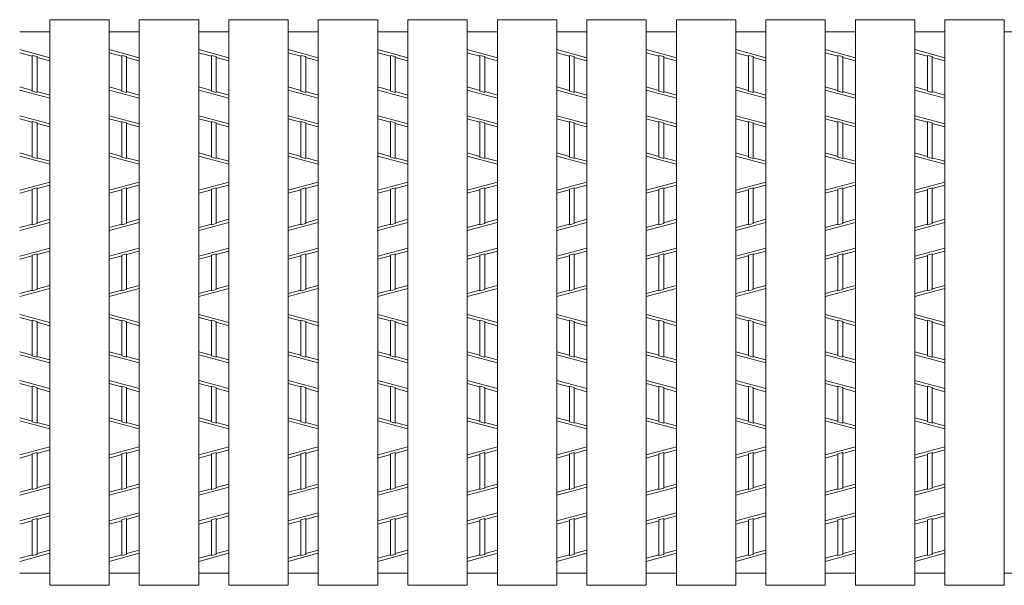
# Model space of a CAD drawing. Units: inches. Extents: x 386 to 2608, y -1204 to 398.
# Drawn here: x 899 to 1016, y 112 to 179 of the extents above; entities that cross this region are included whole.
import ezdxf

# ---------------------------------------------------------------- set-up
doc = ezdxf.new("R2010")
doc.units = ezdxf.units.IN
doc.header["$LTSCALE"] = 6
doc.header["$MEASUREMENT"] = 0
doc.layers.add('2', color=7, linetype='Continuous', lineweight=0)
doc.layers.add('3', color=7, linetype='Continuous', lineweight=0)

msp = doc.modelspace()

# ---------------------------------------------------------------- linework, layer by layer
at = {"layer": '2', "color": 4, "linetype": 'Continuous'}
for p, q in [((899.44767, 175.33912), (903.01767, 174.37522)), ((910.06485, 175.33912), (913.63485, 174.37522)), ((920.68203, 175.33912), (924.25203, 174.37522)), ((931.29921, 175.33912), (934.86921, 174.37522)), ((941.91639, 175.33912), (945.48639, 174.37522)), ((952.53357, 175.33912), (956.10357, 174.37522)), ((963.15075, 175.33912), (966.72075, 174.37522)), ((973.76793, 175.33912), (977.33793, 174.37522)), ((984.38511, 175.33912), (987.95511, 174.37522)), ((995.00229, 175.33912), (998.57229, 174.37522)), ((1005.61947, 175.33912), (1009.18947, 174.37522)), ((900.94707, 174.5645), (899.44767, 174.96934)), ((900.94707, 170.41419), (900.94707, 174.66286)), ((900.94707, 174.66286), (901.51827, 174.50864)), ((901.51827, 170.25996), (901.51827, 174.50864)), ((903.01767, 174.00544), (901.51827, 174.41028)), ((911.56425, 174.5645), (910.06485, 174.96934)), ((911.56425, 170.41419), (911.56425, 174.66286)), ((911.56425, 174.66286), (912.13545, 174.50864)), ((912.13545, 170.25996), (912.13545, 174.50864)), ((913.63485, 174.00544), (912.13545, 174.41028)), ((922.18143, 174.5645), (920.68203, 174.96934)), ((922.18143, 170.41419), (922.18143, 174.66286)), ((922.18143, 174.66286), (922.75263, 174.50864)), ((922.75263, 170.25996), (922.75263, 174.50864)), ((924.25203, 174.00544), (922.75263, 174.41028)), ((932.79861, 174.5645), (931.29921, 174.96934)), ((932.79861, 170.41419), (932.79861, 174.66286)), ((932.79861, 174.66286), (933.36981, 174.50864)), ((933.36981, 170.25996), (933.36981, 174.50864)), ((934.86921, 174.00544), (933.36981, 174.41028)), ((943.41579, 174.5645), (941.91639, 174.96934)), ((943.41579, 170.41419), (943.41579, 174.66286)), ((943.41579, 174.66286), (943.98699, 174.50864)), ((943.98699, 170.25996), (943.98699, 174.50864)), ((945.48639, 174.00544), (943.98699, 174.41028)), ((954.03297, 174.5645), (952.53357, 174.96934)), ((954.03297, 170.41419), (954.03297, 174.66286)), ((954.03297, 174.66286), (954.60417, 174.50864)), ((954.60417, 170.25996), (954.60417, 174.50864)), ((956.10357, 174.00544), (954.60417, 174.41028)), ((964.65015, 174.5645), (963.15075, 174.96934)), ((964.65015, 170.41419), (964.65015, 174.66286)), ((964.65015, 174.66286), (965.22135, 174.50864)), ((965.22135, 170.25996), (965.22135, 174.50864)), ((966.72075, 174.00544), (965.22135, 174.41028)), ((975.26733, 174.5645), (973.76793, 174.96934)), ((975.26733, 170.41419), (975.26733, 174.66286)), ((975.26733, 174.66286), (975.83853, 174.50864)), ((975.83853, 170.25996), (975.83853, 174.50864)), ((977.33793, 174.00544), (975.83853, 174.41028)), ((985.88451, 174.5645), (984.38511, 174.96934)), ((985.88451, 170.41419), (985.88451, 174.66286)), ((985.88451, 174.66286), (986.45571, 174.50864)), ((986.45571, 170.25996), (986.45571, 174.50864)), ((987.95511, 174.00544), (986.45571, 174.41028)), ((996.50169, 174.5645), (995.00229, 174.96934)), ((996.50169, 170.41419), (996.50169, 174.66286)), ((996.50169, 174.66286), (997.07289, 174.50864)), ((997.07289, 170.25996), (997.07289, 174.50864)), ((998.57229, 174.00544), (997.07289, 174.41028)), ((1007.11887, 174.5645), (1005.61947, 174.96934)), ((1007.11887, 170.41419), (1007.11887, 174.66286)), ((1007.11887, 174.66286), (1007.69007, 174.50864)), ((1007.69007, 170.25996), (1007.69007, 174.50864)), ((1009.18947, 174.00544), (1007.69007, 174.41028)), ((900.94707, 170.51255), (899.44767, 170.91739)), ((899.44767, 170.5476), (903.01767, 169.5837)), ((911.56425, 170.51255), (910.06485, 170.91739)), ((910.06485, 170.5476), (913.63485, 169.5837)), ((922.18143, 170.51255), (920.68203, 170.91739)), ((920.68203, 170.5476), (924.25203, 169.5837)), ((932.79861, 170.51255), (931.29921, 170.91739)), ((931.29921, 170.5476), (934.86921, 169.5837)), ((943.41579, 170.51255), (941.91639, 170.91739)), ((941.91639, 170.5476), (945.48639, 169.5837)), ((954.03297, 170.51255), (952.53357, 170.91739)), ((952.53357, 170.5476), (956.10357, 169.5837)), ((964.65015, 170.51255), (963.15075, 170.91739)), ((963.15075, 170.5476), (966.72075, 169.5837)), ((975.26733, 170.51255), (973.76793, 170.91739)), ((973.76793, 170.5476), (977.33793, 169.5837)), ((985.88451, 170.51255), (984.38511, 170.91739)), ((984.38511, 170.5476), (987.95511, 169.5837)), ((996.50169, 170.51255), (995.00229, 170.91739)), ((995.00229, 170.5476), (998.57229, 169.5837)), ((1007.11887, 170.51255), (1005.61947, 170.91739)), ((1005.61947, 170.5476), (1009.18947, 169.5837)), ((900.94707, 170.41419), (901.51827, 170.25996)), ((903.01767, 169.95349), (901.51827, 170.35833)), ((911.56425, 170.41419), (912.13545, 170.25996)), ((913.63485, 169.95349), (912.13545, 170.35833)), ((922.18143, 170.41419), (922.75263, 170.25996)), ((924.25203, 169.95349), (922.75263, 170.35833)), ((932.79861, 170.41419), (933.36981, 170.25996)), ((934.86921, 169.95349), (933.36981, 170.35833)), ((943.41579, 170.41419), (943.98699, 170.25996)), ((945.48639, 169.95349), (943.98699, 170.35833)), ((954.03297, 170.41419), (954.60417, 170.25996)), ((956.10357, 169.95349), (954.60417, 170.35833)), ((964.65015, 170.41419), (965.22135, 170.25996)), ((966.72075, 169.95349), (965.22135, 170.35833)), ((975.26733, 170.41419), (975.83853, 170.25996)), ((977.33793, 169.95349), (975.83853, 170.35833)), ((985.88451, 170.41419), (986.45571, 170.25996)), ((987.95511, 169.95349), (986.45571, 170.35833)), ((996.50169, 170.41419), (997.07289, 170.25996)), ((998.57229, 169.95349), (997.07289, 170.35833)), ((1007.11887, 170.41419), (1007.69007, 170.25996)), ((1009.18947, 169.95349), (1007.69007, 170.35833)), ((899.44767, 167.50297), (903.01767, 166.53907)), ((900.94707, 166.72835), (899.44767, 167.13319)), ((910.06485, 167.50297), (913.63485, 166.53907)), ((911.56425, 166.72835), (910.06485, 167.13319)), ((920.68203, 167.50297), (924.25203, 166.53907)), ((922.18143, 166.72835), (920.68203, 167.13319)), ((931.29921, 167.50297), (934.86921, 166.53907)), ((932.79861, 166.72835), (931.29921, 167.13319)), ((941.91639, 167.50297), (945.48639, 166.53907)), ((943.41579, 166.72835), (941.91639, 167.13319)), ((952.53357, 167.50297), (956.10357, 166.53907)), ((954.03297, 166.72835), (952.53357, 167.13319)), ((963.15075, 167.50297), (966.72075, 166.53907)), ((964.65015, 166.72835), (963.15075, 167.13319)), ((973.76793, 167.50297), (977.33793, 166.53907)), ((975.26733, 166.72835), (973.76793, 167.13319)), ((984.38511, 167.50297), (987.95511, 166.53907)), ((985.88451, 166.72835), (984.38511, 167.13319)), ((995.00229, 167.50297), (998.57229, 166.53907)), ((996.50169, 166.72835), (995.00229, 167.13319)), ((1005.61947, 167.50297), (1009.18947, 166.53907)), ((1007.11887, 166.72835), (1005.61947, 167.13319)), ((900.94707, 162.57804), (900.94707, 166.82671)), ((900.94707, 166.82671), (901.51827, 166.67249)), ((901.51827, 162.42381), (901.51827, 166.67249)), ((903.01767, 166.16929), (901.51827, 166.57413)), ((911.56425, 162.57804), (911.56425, 166.82671)), ((911.56425, 166.82671), (912.13545, 166.67249)), ((912.13545, 162.42381), (912.13545, 166.67249)), ((913.63485, 166.16929), (912.13545, 166.57413)), ((922.18143, 162.57804), (922.18143, 166.82671)), ((922.18143, 166.82671), (922.75263, 166.67249)), ((922.75263, 162.42381), (922.75263, 166.67249)), ((924.25203, 166.16929), (922.75263, 166.57413)), ((932.79861, 162.57804), (932.79861, 166.82671)), ((932.79861, 166.82671), (933.36981, 166.67249)), ((933.36981, 162.42381), (933.36981, 166.67249)), ((934.86921, 166.16929), (933.36981, 166.57413)), ((943.41579, 162.57804), (943.41579, 166.82671)), ((943.41579, 166.82671), (943.98699, 166.67249)), ((943.98699, 162.42381), (943.98699, 166.67249)), ((945.48639, 166.16929), (943.98699, 166.57413)), ((954.03297, 162.57804), (954.03297, 166.82671)), ((954.03297, 166.82671), (954.60417, 166.67249)), ((954.60417, 162.42381), (954.60417, 166.67249)), ((956.10357, 166.16929), (954.60417, 166.57413)), ((964.65015, 162.57804), (964.65015, 166.82671)), ((964.65015, 166.82671), (965.22135, 166.67249)), ((965.22135, 162.42381), (965.22135, 166.67249)), ((966.72075, 166.16929), (965.22135, 166.57413)), ((975.26733, 162.57804), (975.26733, 166.82671)), ((975.26733, 166.82671), (975.83853, 166.67249)), ((975.83853, 162.42381), (975.83853, 166.67249)), ((977.33793, 166.16929), (975.83853, 166.57413)), ((985.88451, 162.57804), (985.88451, 166.82671)), ((985.88451, 166.82671), (986.45571, 166.67249)), ((986.45571, 162.42381), (986.45571, 166.67249)), ((987.95511, 166.16929), (986.45571, 166.57413)), ((996.50169, 162.57804), (996.50169, 166.82671)), ((996.50169, 166.82671), (997.07289, 166.67249)), ((997.07289, 162.42381), (997.07289, 166.67249)), ((998.57229, 166.16929), (997.07289, 166.57413)), ((1007.11887, 162.57804), (1007.11887, 166.82671)), ((1007.11887, 166.82671), (1007.69007, 166.67249)), ((1007.69007, 162.42381), (1007.69007, 166.67249)), ((1009.18947, 166.16929), (1007.69007, 166.57413)), ((900.94707, 162.6764), (899.44767, 163.08124)), ((903.01767, 161.74755), (899.44767, 162.71145)), ((901.51827, 162.42381), (900.94707, 162.57804)), ((903.01767, 162.11734), (901.51827, 162.52218)), ((911.56425, 162.6764), (910.06485, 163.08124)), ((913.63485, 161.74755), (910.06485, 162.71145)), ((912.13545, 162.42381), (911.56425, 162.57804)), ((913.63485, 162.11734), (912.13545, 162.52218)), ((922.18143, 162.6764), (920.68203, 163.08124)), ((924.25203, 161.74755), (920.68203, 162.71145)), ((922.75263, 162.42381), (922.18143, 162.57804)), ((924.25203, 162.11734), (922.75263, 162.52218)), ((932.79861, 162.6764), (931.29921, 163.08124)), ((934.86921, 161.74755), (931.29921, 162.71145)), ((933.36981, 162.42381), (932.79861, 162.57804)), ((934.86921, 162.11734), (933.36981, 162.52218)), ((943.41579, 162.6764), (941.91639, 163.08124)), ((945.48639, 161.74755), (941.91639, 162.71145)), ((943.98699, 162.42381), (943.41579, 162.57804)), ((945.48639, 162.11734), (943.98699, 162.52218)), ((954.03297, 162.6764), (952.53357, 163.08124)), ((956.10357, 161.74755), (952.53357, 162.71145)), ((954.60417, 162.42381), (954.03297, 162.57804)), ((956.10357, 162.11734), (954.60417, 162.52218)), ((964.65015, 162.6764), (963.15075, 163.08124)), ((966.72075, 161.74755), (963.15075, 162.71145)), ((965.22135, 162.42381), (964.65015, 162.57804)), ((966.72075, 162.11734), (965.22135, 162.52218)), ((975.26733, 162.6764), (973.76793, 163.08124)), ((977.33793, 161.74755), (973.76793, 162.71145)), ((975.83853, 162.42381), (975.26733, 162.57804)), ((977.33793, 162.11734), (975.83853, 162.52218)), ((985.88451, 162.6764), (984.38511, 163.08124)), ((987.95511, 161.74755), (984.38511, 162.71145)), ((986.45571, 162.42381), (985.88451, 162.57804)), ((987.95511, 162.11734), (986.45571, 162.52218)), ((996.50169, 162.6764), (995.00229, 163.08124)), ((998.57229, 161.74755), (995.00229, 162.71145)), ((997.07289, 162.42381), (996.50169, 162.57804)), ((998.57229, 162.11734), (997.07289, 162.52218)), ((1007.11887, 162.6764), (1005.61947, 163.08124)), ((1009.18947, 161.74755), (1005.61947, 162.71145)), ((1007.69007, 162.42381), (1007.11887, 162.57804)), ((1009.18947, 162.11734), (1007.69007, 162.52218)), ((903.01767, 159.63112), (899.44767, 158.66722)), ((901.51827, 158.95486), (900.94707, 158.80064)), ((903.01767, 159.26134), (901.51827, 158.8565)), ((901.51827, 154.70619), (901.51827, 158.95486)), ((913.63485, 159.63112), (910.06485, 158.66722)), ((912.13545, 158.95486), (911.56425, 158.80064)), ((913.63485, 159.26134), (912.13545, 158.8565)), ((912.13545, 154.70619), (912.13545, 158.95486)), ((924.25203, 159.63112), (920.68203, 158.66722)), ((922.75263, 158.95486), (922.18143, 158.80064)), ((924.25203, 159.26134), (922.75263, 158.8565)), ((922.75263, 154.70619), (922.75263, 158.95486)), ((934.86921, 159.63112), (931.29921, 158.66722)), ((933.36981, 158.95486), (932.79861, 158.80064)), ((934.86921, 159.26134), (933.36981, 158.8565)), ((933.36981, 154.70619), (933.36981, 158.95486)), ((945.48639, 159.63112), (941.91639, 158.66722)), ((943.98699, 158.95486), (943.41579, 158.80064)), ((945.48639, 159.26134), (943.98699, 158.8565)), ((943.98699, 154.70619), (943.98699, 158.95486)), ((956.10357, 159.63112), (952.53357, 158.66722)), ((954.60417, 158.95486), (954.03297, 158.80064)), ((956.10357, 159.26134), (954.60417, 158.8565)), ((954.60417, 154.70619), (954.60417, 158.95486)), ((966.72075, 159.63112), (963.15075, 158.66722)), ((965.22135, 158.95486), (964.65015, 158.80064)), ((966.72075, 159.26134), (965.22135, 158.8565)), ((965.22135, 154.70619), (965.22135, 158.95486)), ((977.33793, 159.63112), (973.76793, 158.66722)), ((975.83853, 158.95486), (975.26733, 158.80064)), ((977.33793, 159.26134), (975.83853, 158.8565)), ((975.83853, 154.70619), (975.83853, 158.95486)), ((987.95511, 159.63112), (984.38511, 158.66722)), ((986.45571, 158.95486), (985.88451, 158.80064)), ((987.95511, 159.26134), (986.45571, 158.8565)), ((986.45571, 154.70619), (986.45571, 158.95486)), ((998.57229, 159.63112), (995.00229, 158.66722)), ((997.07289, 158.95486), (996.50169, 158.80064)), ((998.57229, 159.26134), (997.07289, 158.8565)), ((997.07289, 154.70619), (997.07289, 158.95486)), ((1009.18947, 159.63112), (1005.61947, 158.66722)), ((1007.69007, 158.95486), (1007.11887, 158.80064)), ((1009.18947, 159.26134), (1007.69007, 158.8565)), ((1007.69007, 154.70619), (1007.69007, 158.95486)), ((900.94707, 158.70228), (899.44767, 158.29744)), ((900.94707, 154.55196), (900.94707, 158.80064)), ((911.56425, 158.70228), (910.06485, 158.29744)), ((911.56425, 154.55196), (911.56425, 158.80064)), ((922.18143, 158.70228), (920.68203, 158.29744)), ((922.18143, 154.55196), (922.18143, 158.80064)), ((932.79861, 158.70228), (931.29921, 158.29744)), ((932.79861, 154.55196), (932.79861, 158.80064)), ((943.41579, 158.70228), (941.91639, 158.29744)), ((943.41579, 154.55196), (943.41579, 158.80064)), ((954.03297, 158.70228), (952.53357, 158.29744)), ((954.03297, 154.55196), (954.03297, 158.80064)), ((964.65015, 158.70228), (963.15075, 158.29744)), ((964.65015, 154.55196), (964.65015, 158.80064)), ((975.26733, 158.70228), (973.76793, 158.29744)), ((975.26733, 154.55196), (975.26733, 158.80064)), ((985.88451, 158.70228), (984.38511, 158.29744)), ((985.88451, 154.55196), (985.88451, 158.80064)), ((996.50169, 158.70228), (995.00229, 158.29744)), ((996.50169, 154.55196), (996.50169, 158.80064)), ((1007.11887, 158.70228), (1005.61947, 158.29744)), ((1007.11887, 154.55196), (1007.11887, 158.80064)), ((899.44767, 153.8757), (903.01767, 154.8396)), ((900.94707, 154.65033), (899.44767, 154.24549)), ((900.94707, 154.55196), (901.51827, 154.70619)), ((903.01767, 155.20939), (901.51827, 154.80455)), ((910.06485, 153.8757), (913.63485, 154.8396)), ((911.56425, 154.65033), (910.06485, 154.24549)), ((911.56425, 154.55196), (912.13545, 154.70619)), ((913.63485, 155.20939), (912.13545, 154.80455)), ((920.68203, 153.8757), (924.25203, 154.8396)), ((922.18143, 154.65033), (920.68203, 154.24549)), ((922.18143, 154.55196), (922.75263, 154.70619)), ((924.25203, 155.20939), (922.75263, 154.80455)), ((931.29921, 153.8757), (934.86921, 154.8396)), ((932.79861, 154.65033), (931.29921, 154.24549)), ((932.79861, 154.55196), (933.36981, 154.70619)), ((934.86921, 155.20939), (933.36981, 154.80455)), ((941.91639, 153.8757), (945.48639, 154.8396)), ((943.41579, 154.65033), (941.91639, 154.24549)), ((943.41579, 154.55196), (943.98699, 154.70619)), ((945.48639, 155.20939), (943.98699, 154.80455)), ((952.53357, 153.8757), (956.10357, 154.8396)), ((954.03297, 154.65033), (952.53357, 154.24549)), ((954.03297, 154.55196), (954.60417, 154.70619)), ((956.10357, 155.20939), (954.60417, 154.80455)), ((963.15075, 153.8757), (966.72075, 154.8396)), ((964.65015, 154.65033), (963.15075, 154.24549)), ((964.65015, 154.55196), (965.22135, 154.70619)), ((966.72075, 155.20939), (965.22135, 154.80455)), ((973.76793, 153.8757), (977.33793, 154.8396)), ((975.26733, 154.65033), (973.76793, 154.24549)), ((975.26733, 154.55196), (975.83853, 154.70619)), ((977.33793, 155.20939), (975.83853, 154.80455)), ((984.38511, 153.8757), (987.95511, 154.8396)), ((985.88451, 154.65033), (984.38511, 154.24549)), ((985.88451, 154.55196), (986.45571, 154.70619)), ((987.95511, 155.20939), (986.45571, 154.80455)), ((995.00229, 153.8757), (998.57229, 154.8396)), ((996.50169, 154.65033), (995.00229, 154.24549)), ((996.50169, 154.55196), (997.07289, 154.70619)), ((998.57229, 155.20939), (997.07289, 154.80455)), ((1005.61947, 153.8757), (1009.18947, 154.8396)), ((1007.11887, 154.65033), (1005.61947, 154.24549)), ((1007.11887, 154.55196), (1007.69007, 154.70619)), ((1009.18947, 155.20939), (1007.69007, 154.80455)), ((899.44767, 150.83107), (903.01767, 151.79497)), ((900.94707, 150.86613), (899.44767, 150.46129)), ((900.94707, 150.96449), (901.51827, 151.11871)), ((900.94707, 146.71557), (900.94707, 150.96449)), ((903.01767, 151.42519), (901.51827, 151.02035)), ((901.51827, 146.86979), (901.51827, 151.11871)), ((910.06485, 150.83107), (913.63485, 151.79497)), ((911.56425, 150.86613), (910.06485, 150.46129)), ((911.56425, 150.96449), (912.13545, 151.11871)), ((911.56425, 146.71557), (911.56425, 150.96449)), ((913.63485, 151.42519), (912.13545, 151.02035)), ((912.13545, 146.86979), (912.13545, 151.11871)), ((920.68203, 150.83107), (924.25203, 151.79497)), ((922.18143, 150.86613), (920.68203, 150.46129)), ((922.18143, 150.96449), (922.75263, 151.11871)), ((922.18143, 146.71557), (922.18143, 150.96449)), ((924.25203, 151.42519), (922.75263, 151.02035)), ((922.75263, 146.86979), (922.75263, 151.11871)), ((931.29921, 150.83107), (934.86921, 151.79497)), ((932.79861, 150.86613), (931.29921, 150.46129)), ((932.79861, 150.96449), (933.36981, 151.11871)), ((932.79861, 146.71557), (932.79861, 150.96449)), ((934.86921, 151.42519), (933.36981, 151.02035)), ((933.36981, 146.86979), (933.36981, 151.11871)), ((941.91639, 150.83107), (945.48639, 151.79497)), ((943.41579, 150.86613), (941.91639, 150.46129)), ((943.41579, 150.96449), (943.98699, 151.11871)), ((943.41579, 146.71557), (943.41579, 150.96449)), ((945.48639, 151.42519), (943.98699, 151.02035)), ((943.98699, 146.86979), (943.98699, 151.11871)), ((952.53357, 150.83107), (956.10357, 151.79497)), ((954.03297, 150.86613), (952.53357, 150.46129)), ((954.03297, 150.96449), (954.60417, 151.11871)), ((954.03297, 146.71557), (954.03297, 150.96449)), ((956.10357, 151.42519), (954.60417, 151.02035)), ((954.60417, 146.86979), (954.60417, 151.11871)), ((963.15075, 150.83107), (966.72075, 151.79497)), ((964.65015, 150.86613), (963.15075, 150.46129)), ((964.65015, 150.96449), (965.22135, 151.11871)), ((964.65015, 146.71557), (964.65015, 150.96449)), ((966.72075, 151.42519), (965.22135, 151.02035)), ((965.22135, 146.86979), (965.22135, 151.11871)), ((973.76793, 150.83107), (977.33793, 151.79497)), ((975.26733, 150.86613), (973.76793, 150.46129)), ((975.26733, 150.96449), (975.83853, 151.11871)), ((975.26733, 146.71557), (975.26733, 150.96449)), ((977.33793, 151.42519), (975.83853, 151.02035)), ((975.83853, 146.86979), (975.83853, 151.11871)), ((984.38511, 150.83107), (987.95511, 151.79497)), ((985.88451, 150.86613), (984.38511, 150.46129)), ((985.88451, 150.96449), (986.45571, 151.11871)), ((985.88451, 146.71557), (985.88451, 150.96449)), ((987.95511, 151.42519), (986.45571, 151.02035)), ((986.45571, 146.86979), (986.45571, 151.11871)), ((995.00229, 150.83107), (998.57229, 151.79497)), ((996.50169, 150.86613), (995.00229, 150.46129)), ((996.50169, 150.96449), (997.07289, 151.11871)), ((996.50169, 146.71557), (996.50169, 150.96449)), ((998.57229, 151.42519), (997.07289, 151.02035)), ((997.07289, 146.86979), (997.07289, 151.11871)), ((1005.61947, 150.83107), (1009.18947, 151.79497)), ((1007.11887, 150.86613), (1005.61947, 150.46129)), ((1007.11887, 150.96449), (1007.69007, 151.11871)), ((1007.11887, 146.71557), (1007.11887, 150.96449)), ((1009.18947, 151.42519), (1007.69007, 151.02035)), ((1007.69007, 146.86979), (1007.69007, 151.11871)), ((903.01767, 147.37324), (901.51827, 146.9684)), ((913.63485, 147.37324), (912.13545, 146.9684)), ((924.25203, 147.37324), (922.75263, 146.9684)), ((934.86921, 147.37324), (933.36981, 146.9684)), ((945.48639, 147.37324), (943.98699, 146.9684)), ((956.10357, 147.37324), (954.60417, 146.9684)), ((966.72075, 147.37324), (965.22135, 146.9684)), ((977.33793, 147.37324), (975.83853, 146.9684)), ((987.95511, 147.37324), (986.45571, 146.9684)), ((998.57229, 147.37324), (997.07289, 146.9684)), ((1009.18947, 147.37324), (1007.69007, 146.9684)), ((899.44767, 146.03955), (903.01767, 147.00345)), ((900.94707, 146.81418), (899.44767, 146.40934)), ((901.51827, 146.86979), (900.94707, 146.71557)), ((910.06485, 146.03955), (913.63485, 147.00345)), ((911.56425, 146.81418), (910.06485, 146.40934)), ((912.13545, 146.86979), (911.56425, 146.71557)), ((920.68203, 146.03955), (924.25203, 147.00345)), ((922.18143, 146.81418), (920.68203, 146.40934)), ((922.75263, 146.86979), (922.18143, 146.71557)), ((931.29921, 146.03955), (934.86921, 147.00345)), ((932.79861, 146.81418), (931.29921, 146.40934)), ((933.36981, 146.86979), (932.79861, 146.71557)), ((941.91639, 146.03955), (945.48639, 147.00345)), ((943.41579, 146.81418), (941.91639, 146.40934)), ((943.98699, 146.86979), (943.41579, 146.71557)), ((952.53357, 146.03955), (956.10357, 147.00345)), ((954.03297, 146.81418), (952.53357, 146.40934)), ((954.60417, 146.86979), (954.03297, 146.71557)), ((963.15075, 146.03955), (966.72075, 147.00345)), ((964.65015, 146.81418), (963.15075, 146.40934)), ((965.22135, 146.86979), (964.65015, 146.71557)), ((973.76793, 146.03955), (977.33793, 147.00345)), ((975.26733, 146.81418), (973.76793, 146.40934)), ((975.83853, 146.86979), (975.26733, 146.71557)), ((984.38511, 146.03955), (987.95511, 147.00345)), ((985.88451, 146.81418), (984.38511, 146.40934)), ((986.45571, 146.86979), (985.88451, 146.71557)), ((995.00229, 146.03955), (998.57229, 147.00345)), ((996.50169, 146.81418), (995.00229, 146.40934)), ((997.07289, 146.86979), (996.50169, 146.71557)), ((1005.61947, 146.03955), (1009.18947, 147.00345)), ((1007.11887, 146.81418), (1005.61947, 146.40934)), ((1007.69007, 146.86979), (1007.11887, 146.71557)), ((899.44767, 143.92312), (903.01767, 142.95922)), ((910.06485, 143.92312), (913.63485, 142.95922)), ((920.68203, 143.92312), (924.25203, 142.95922)), ((931.29921, 143.92312), (934.86921, 142.95922)), ((941.91639, 143.92312), (945.48639, 142.95922)), ((952.53357, 143.92312), (956.10357, 142.95922)), ((963.15075, 143.92312), (966.72075, 142.95922)), ((973.76793, 143.92312), (977.33793, 142.95922)), ((984.38511, 143.92312), (987.95511, 142.95922)), ((995.00229, 143.92312), (998.57229, 142.95922)), ((1005.61947, 143.92312), (1009.18947, 142.95922)), ((900.94707, 143.1485), (899.44767, 143.55334)), ((900.94707, 138.99819), (900.94707, 143.24686)), ((900.94707, 143.24686), (901.51827, 143.09264)), ((901.51827, 138.84396), (901.51827, 143.09264)), ((903.01767, 142.58944), (901.51827, 142.99428)), ((911.56425, 143.1485), (910.06485, 143.55334)), ((911.56425, 138.99819), (911.56425, 143.24686)), ((911.56425, 143.24686), (912.13545, 143.09264)), ((912.13545, 138.84396), (912.13545, 143.09264)), ((913.63485, 142.58944), (912.13545, 142.99428)), ((922.18143, 143.1485), (920.68203, 143.55334)), ((922.18143, 138.99819), (922.18143, 143.24686)), ((922.18143, 143.24686), (922.75263, 143.09264)), ((922.75263, 138.84396), (922.75263, 143.09264)), ((924.25203, 142.58944), (922.75263, 142.99428)), ((932.79861, 143.1485), (931.29921, 143.55334)), ((932.79861, 138.99819), (932.79861, 143.24686)), ((932.79861, 143.24686), (933.36981, 143.09264)), ((933.36981, 138.84396), (933.36981, 143.09264)), ((934.86921, 142.58944), (933.36981, 142.99428)), ((943.41579, 143.1485), (941.91639, 143.55334)), ((943.41579, 138.99819), (943.41579, 143.24686)), ((943.41579, 143.24686), (943.98699, 143.09264)), ((943.98699, 138.84396), (943.98699, 143.09264)), ((945.48639, 142.58944), (943.98699, 142.99428)), ((954.03297, 143.1485), (952.53357, 143.55334)), ((954.03297, 138.99819), (954.03297, 143.24686)), ((954.03297, 143.24686), (954.60417, 143.09264)), ((954.60417, 138.84396), (954.60417, 143.09264)), ((956.10357, 142.58944), (954.60417, 142.99428)), ((964.65015, 143.1485), (963.15075, 143.55334)), ((964.65015, 138.99819), (964.65015, 143.24686)), ((964.65015, 143.24686), (965.22135, 143.09264)), ((965.22135, 138.84396), (965.22135, 143.09264)), ((966.72075, 142.58944), (965.22135, 142.99428)), ((975.26733, 143.1485), (973.76793, 143.55334)), ((975.26733, 138.99819), (975.26733, 143.24686)), ((975.26733, 143.24686), (975.83853, 143.09264)), ((975.83853, 138.84396), (975.83853, 143.09264)), ((977.33793, 142.58944), (975.83853, 142.99428)), ((985.88451, 143.1485), (984.38511, 143.55334)), ((985.88451, 138.99819), (985.88451, 143.24686)), ((985.88451, 143.24686), (986.45571, 143.09264)), ((986.45571, 138.84396), (986.45571, 143.09264)), ((987.95511, 142.58944), (986.45571, 142.99428)), ((996.50169, 143.1485), (995.00229, 143.55334)), ((996.50169, 138.99819), (996.50169, 143.24686)), ((996.50169, 143.24686), (997.07289, 143.09264)), ((997.07289, 138.84396), (997.07289, 143.09264)), ((998.57229, 142.58944), (997.07289, 142.99428)), ((1007.11887, 143.1485), (1005.61947, 143.55334)), ((1007.11887, 138.99819), (1007.11887, 143.24686)), ((1007.11887, 143.24686), (1007.69007, 143.09264)), ((1007.69007, 138.84396), (1007.69007, 143.09264)), ((1009.18947, 142.58944), (1007.69007, 142.99428)), ((900.94707, 139.09655), (899.44767, 139.50139)), ((899.44767, 139.1316), (903.01767, 138.1677)), ((900.94707, 138.99819), (901.51827, 138.84396)), ((911.56425, 139.09655), (910.06485, 139.50139)), ((910.06485, 139.1316), (913.63485, 138.1677)), ((911.56425, 138.99819), (912.13545, 138.84396)), ((922.18143, 139.09655), (920.68203, 139.50139)), ((920.68203, 139.1316), (924.25203, 138.1677)), ((922.18143, 138.99819), (922.75263, 138.84396)), ((932.79861, 139.09655), (931.29921, 139.50139)), ((931.29921, 139.1316), (934.86921, 138.1677)), ((932.79861, 138.99819), (933.36981, 138.84396)), ((943.41579, 139.09655), (941.91639, 139.50139)), ((941.91639, 139.1316), (945.48639, 138.1677)), ((943.41579, 138.99819), (943.98699, 138.84396)), ((954.03297, 139.09655), (952.53357, 139.50139)), ((952.53357, 139.1316), (956.10357, 138.1677)), ((954.03297, 138.99819), (954.60417, 138.84396)), ((964.65015, 139.09655), (963.15075, 139.50139)), ((963.15075, 139.1316), (966.72075, 138.1677)), ((964.65015, 138.99819), (965.22135, 138.84396)), ((975.26733, 139.09655), (973.76793, 139.50139)), ((973.76793, 139.1316), (977.33793, 138.1677)), ((975.26733, 138.99819), (975.83853, 138.84396)), ((985.88451, 139.09655), (984.38511, 139.50139)), ((984.38511, 139.1316), (987.95511, 138.1677)), ((985.88451, 138.99819), (986.45571, 138.84396)), ((996.50169, 139.09655), (995.00229, 139.50139)), ((995.00229, 139.1316), (998.57229, 138.1677)), ((996.50169, 138.99819), (997.07289, 138.84396)), ((1007.11887, 139.09655), (1005.61947, 139.50139)), ((1005.61947, 139.1316), (1009.18947, 138.1677)), ((1007.11887, 138.99819), (1007.69007, 138.84396)), ((903.01767, 138.53749), (901.51827, 138.94233)), ((913.63485, 138.53749), (912.13545, 138.94233)), ((924.25203, 138.53749), (922.75263, 138.94233)), ((934.86921, 138.53749), (933.36981, 138.94233)), ((945.48639, 138.53749), (943.98699, 138.94233)), ((956.10357, 138.53749), (954.60417, 138.94233)), ((966.72075, 138.53749), (965.22135, 138.94233)), ((977.33793, 138.53749), (975.83853, 138.94233)), ((987.95511, 138.53749), (986.45571, 138.94233)), ((998.57229, 138.53749), (997.07289, 138.94233)), ((1009.18947, 138.53749), (1007.69007, 138.94233)), ((899.44767, 136.08697), (903.01767, 135.12307)), ((900.94707, 135.31235), (899.44767, 135.71719)), ((910.06485, 136.08697), (913.63485, 135.12307)), ((911.56425, 135.31235), (910.06485, 135.71719)), ((920.68203, 136.08697), (924.25203, 135.12307)), ((922.18143, 135.31235), (920.68203, 135.71719)), ((931.29921, 136.08697), (934.86921, 135.12307)), ((932.79861, 135.31235), (931.29921, 135.71719)), ((941.91639, 136.08697), (945.48639, 135.12307)), ((943.41579, 135.31235), (941.91639, 135.71719)), ((952.53357, 136.08697), (956.10357, 135.12307)), ((954.03297, 135.31235), (952.53357, 135.71719)), ((963.15075, 136.08697), (966.72075, 135.12307)), ((964.65015, 135.31235), (963.15075, 135.71719)), ((973.76793, 136.08697), (977.33793, 135.12307)), ((975.26733, 135.31235), (973.76793, 135.71719)), ((984.38511, 136.08697), (987.95511, 135.12307)), ((985.88451, 135.31235), (984.38511, 135.71719)), ((995.00229, 136.08697), (998.57229, 135.12307)), ((996.50169, 135.31235), (995.00229, 135.71719)), ((1005.61947, 136.08697), (1009.18947, 135.12307)), ((1007.11887, 135.31235), (1005.61947, 135.71719)), ((900.94707, 131.16204), (900.94707, 135.41071)), ((900.94707, 135.41071), (901.51827, 135.25649)), ((901.51827, 131.00781), (901.51827, 135.25649)), ((903.01767, 134.75329), (901.51827, 135.15813)), ((911.56425, 131.16204), (911.56425, 135.41071)), ((911.56425, 135.41071), (912.13545, 135.25649)), ((912.13545, 131.00781), (912.13545, 135.25649)), ((913.63485, 134.75329), (912.13545, 135.15813)), ((922.18143, 131.16204), (922.18143, 135.41071)), ((922.18143, 135.41071), (922.75263, 135.25649)), ((922.75263, 131.00781), (922.75263, 135.25649)), ((924.25203, 134.75329), (922.75263, 135.15813)), ((932.79861, 131.16204), (932.79861, 135.41071)), ((932.79861, 135.41071), (933.36981, 135.25649)), ((933.36981, 131.00781), (933.36981, 135.25649)), ((934.86921, 134.75329), (933.36981, 135.15813)), ((943.41579, 131.16204), (943.41579, 135.41071)), ((943.41579, 135.41071), (943.98699, 135.25649)), ((943.98699, 131.00781), (943.98699, 135.25649)), ((945.48639, 134.75329), (943.98699, 135.15813)), ((954.03297, 131.16204), (954.03297, 135.41071)), ((954.03297, 135.41071), (954.60417, 135.25649)), ((954.60417, 131.00781), (954.60417, 135.25649)), ((956.10357, 134.75329), (954.60417, 135.15813)), ((964.65015, 131.16204), (964.65015, 135.41071)), ((964.65015, 135.41071), (965.22135, 135.25649)), ((965.22135, 131.00781), (965.22135, 135.25649)), ((966.72075, 134.75329), (965.22135, 135.15813)), ((975.26733, 131.16204), (975.26733, 135.41071)), ((975.26733, 135.41071), (975.83853, 135.25649)), ((975.83853, 131.00781), (975.83853, 135.25649)), ((977.33793, 134.75329), (975.83853, 135.15813)), ((985.88451, 131.16204), (985.88451, 135.41071)), ((985.88451, 135.41071), (986.45571, 135.25649)), ((986.45571, 131.00781), (986.45571, 135.25649)), ((987.95511, 134.75329), (986.45571, 135.15813)), ((996.50169, 131.16204), (996.50169, 135.41071)), ((996.50169, 135.41071), (997.07289, 135.25649)), ((997.07289, 131.00781), (997.07289, 135.25649)), ((998.57229, 134.75329), (997.07289, 135.15813)), ((1007.11887, 131.16204), (1007.11887, 135.41071)), ((1007.11887, 135.41071), (1007.69007, 135.25649)), ((1007.69007, 131.00781), (1007.69007, 135.25649)), ((1009.18947, 134.75329), (1007.69007, 135.15813)), ((900.94707, 131.2604), (899.44767, 131.66524)), ((903.01767, 130.33155), (899.44767, 131.29545)), ((901.51827, 131.00781), (900.94707, 131.16204)), ((903.01767, 130.70134), (901.51827, 131.10618)), ((911.56425, 131.2604), (910.06485, 131.66524)), ((913.63485, 130.33155), (910.06485, 131.29545)), ((912.13545, 131.00781), (911.56425, 131.16204)), ((913.63485, 130.70134), (912.13545, 131.10618)), ((922.18143, 131.2604), (920.68203, 131.66524)), ((924.25203, 130.33155), (920.68203, 131.29545)), ((922.75263, 131.00781), (922.18143, 131.16204)), ((924.25203, 130.70134), (922.75263, 131.10618)), ((932.79861, 131.2604), (931.29921, 131.66524)), ((934.86921, 130.33155), (931.29921, 131.29545)), ((933.36981, 131.00781), (932.79861, 131.16204)), ((934.86921, 130.70134), (933.36981, 131.10618)), ((943.41579, 131.2604), (941.91639, 131.66524)), ((945.48639, 130.33155), (941.91639, 131.29545)), ((943.98699, 131.00781), (943.41579, 131.16204)), ((945.48639, 130.70134), (943.98699, 131.10618)), ((954.03297, 131.2604), (952.53357, 131.66524)), ((956.10357, 130.33155), (952.53357, 131.29545)), ((954.60417, 131.00781), (954.03297, 131.16204)), ((956.10357, 130.70134), (954.60417, 131.10618)), ((964.65015, 131.2604), (963.15075, 131.66524)), ((966.72075, 130.33155), (963.15075, 131.29545)), ((965.22135, 131.00781), (964.65015, 131.16204)), ((966.72075, 130.70134), (965.22135, 131.10618)), ((975.26733, 131.2604), (973.76793, 131.66524)), ((977.33793, 130.33155), (973.76793, 131.29545)), ((975.83853, 131.00781), (975.26733, 131.16204)), ((977.33793, 130.70134), (975.83853, 131.10618)), ((985.88451, 131.2604), (984.38511, 131.66524)), ((987.95511, 130.33155), (984.38511, 131.29545)), ((986.45571, 131.00781), (985.88451, 131.16204)), ((987.95511, 130.70134), (986.45571, 131.10618)), ((996.50169, 131.2604), (995.00229, 131.66524)), ((998.57229, 130.33155), (995.00229, 131.29545)), ((997.07289, 131.00781), (996.50169, 131.16204)), ((998.57229, 130.70134), (997.07289, 131.10618)), ((1007.11887, 131.2604), (1005.61947, 131.66524)), ((1009.18947, 130.33155), (1005.61947, 131.29545)), ((1007.69007, 131.00781), (1007.11887, 131.16204)), ((1009.18947, 130.70134), (1007.69007, 131.10618)), ((903.01767, 128.21512), (899.44767, 127.25122)), ((901.51827, 127.53886), (900.94707, 127.38464)), ((900.94707, 123.13596), (900.94707, 127.38464)), ((903.01767, 127.84534), (901.51827, 127.4405)), ((901.51827, 123.29019), (901.51827, 127.53886)), ((913.63485, 128.21512), (910.06485, 127.25122)), ((912.13545, 127.53886), (911.56425, 127.38464)), ((911.56425, 123.13596), (911.56425, 127.38464)), ((913.63485, 127.84534), (912.13545, 127.4405)), ((912.13545, 123.29019), (912.13545, 127.53886)), ((924.25203, 128.21512), (920.68203, 127.25122)), ((922.75263, 127.53886), (922.18143, 127.38464)), ((922.18143, 123.13596), (922.18143, 127.38464)), ((924.25203, 127.84534), (922.75263, 127.4405)), ((922.75263, 123.29019), (922.75263, 127.53886)), ((934.86921, 128.21512), (931.29921, 127.25122)), ((933.36981, 127.53886), (932.79861, 127.38464)), ((932.79861, 123.13596), (932.79861, 127.38464)), ((934.86921, 127.84534), (933.36981, 127.4405)), ((933.36981, 123.29019), (933.36981, 127.53886)), ((945.48639, 128.21512), (941.91639, 127.25122)), ((943.98699, 127.53886), (943.41579, 127.38464)), ((943.41579, 123.13596), (943.41579, 127.38464)), ((945.48639, 127.84534), (943.98699, 127.4405)), ((943.98699, 123.29019), (943.98699, 127.53886)), ((956.10357, 128.21512), (952.53357, 127.25122)), ((954.60417, 127.53886), (954.03297, 127.38464)), ((954.03297, 123.13596), (954.03297, 127.38464)), ((956.10357, 127.84534), (954.60417, 127.4405)), ((954.60417, 123.29019), (954.60417, 127.53886)), ((966.72075, 128.21512), (963.15075, 127.25122)), ((965.22135, 127.53886), (964.65015, 127.38464)), ((964.65015, 123.13596), (964.65015, 127.38464)), ((966.72075, 127.84534), (965.22135, 127.4405)), ((965.22135, 123.29019), (965.22135, 127.53886)), ((977.33793, 128.21512), (973.76793, 127.25122)), ((975.83853, 127.53886), (975.26733, 127.38464)), ((975.26733, 123.13596), (975.26733, 127.38464)), ((977.33793, 127.84534), (975.83853, 127.4405)), ((975.83853, 123.29019), (975.83853, 127.53886)), ((987.95511, 128.21512), (984.38511, 127.25122)), ((986.45571, 127.53886), (985.88451, 127.38464)), ((985.88451, 123.13596), (985.88451, 127.38464)), ((987.95511, 127.84534), (986.45571, 127.4405)), ((986.45571, 123.29019), (986.45571, 127.53886)), ((998.57229, 128.21512), (995.00229, 127.25122)), ((997.07289, 127.53886), (996.50169, 127.38464)), ((996.50169, 123.13596), (996.50169, 127.38464)), ((998.57229, 127.84534), (997.07289, 127.4405)), ((997.07289, 123.29019), (997.07289, 127.53886)), ((1009.18947, 128.21512), (1005.61947, 127.25122)), ((1007.69007, 127.53886), (1007.11887, 127.38464)), ((1007.11887, 123.13596), (1007.11887, 127.38464)), ((1009.18947, 127.84534), (1007.69007, 127.4405)), ((1007.69007, 123.29019), (1007.69007, 127.53886)), ((900.94707, 127.28628), (899.44767, 126.88144)), ((911.56425, 127.28628), (910.06485, 126.88144)), ((922.18143, 127.28628), (920.68203, 126.88144)), ((932.79861, 127.28628), (931.29921, 126.88144)), ((943.41579, 127.28628), (941.91639, 126.88144)), ((954.03297, 127.28628), (952.53357, 126.88144)), ((964.65015, 127.28628), (963.15075, 126.88144)), ((975.26733, 127.28628), (973.76793, 126.88144)), ((985.88451, 127.28628), (984.38511, 126.88144)), ((996.50169, 127.28628), (995.00229, 126.88144)), ((1007.11887, 127.28628), (1005.61947, 126.88144)), ((899.44767, 122.4597), (903.01767, 123.4236)), ((900.94707, 123.23433), (899.44767, 122.82949)), ((900.94707, 123.13596), (901.51827, 123.29019)), ((903.01767, 123.79339), (901.51827, 123.38855)), ((910.06485, 122.4597), (913.63485, 123.4236)), ((911.56425, 123.23433), (910.06485, 122.82949)), ((911.56425, 123.13596), (912.13545, 123.29019)), ((913.63485, 123.79339), (912.13545, 123.38855)), ((920.68203, 122.4597), (924.25203, 123.4236)), ((922.18143, 123.23433), (920.68203, 122.82949)), ((922.18143, 123.13596), (922.75263, 123.29019)), ((924.25203, 123.79339), (922.75263, 123.38855)), ((931.29921, 122.4597), (934.86921, 123.4236)), ((932.79861, 123.23433), (931.29921, 122.82949)), ((932.79861, 123.13596), (933.36981, 123.29019)), ((934.86921, 123.79339), (933.36981, 123.38855)), ((941.91639, 122.4597), (945.48639, 123.4236)), ((943.41579, 123.23433), (941.91639, 122.82949)), ((943.41579, 123.13596), (943.98699, 123.29019)), ((945.48639, 123.79339), (943.98699, 123.38855)), ((952.53357, 122.4597), (956.10357, 123.4236)), ((954.03297, 123.23433), (952.53357, 122.82949)), ((954.03297, 123.13596), (954.60417, 123.29019)), ((956.10357, 123.79339), (954.60417, 123.38855)), ((963.15075, 122.4597), (966.72075, 123.4236)), ((964.65015, 123.23433), (963.15075, 122.82949)), ((964.65015, 123.13596), (965.22135, 123.29019)), ((966.72075, 123.79339), (965.22135, 123.38855)), ((973.76793, 122.4597), (977.33793, 123.4236)), ((975.26733, 123.23433), (973.76793, 122.82949)), ((975.26733, 123.13596), (975.83853, 123.29019)), ((977.33793, 123.79339), (975.83853, 123.38855)), ((984.38511, 122.4597), (987.95511, 123.4236)), ((985.88451, 123.23433), (984.38511, 122.82949)), ((985.88451, 123.13596), (986.45571, 123.29019)), ((987.95511, 123.79339), (986.45571, 123.38855)), ((995.00229, 122.4597), (998.57229, 123.4236)), ((996.50169, 123.23433), (995.00229, 122.82949)), ((996.50169, 123.13596), (997.07289, 123.29019)), ((998.57229, 123.79339), (997.07289, 123.38855)), ((1005.61947, 122.4597), (1009.18947, 123.4236)), ((1007.11887, 123.23433), (1005.61947, 122.82949)), ((1007.11887, 123.13596), (1007.69007, 123.29019)), ((1009.18947, 123.79339), (1007.69007, 123.38855)), ((899.44767, 119.41507), (903.01767, 120.37897)), ((910.06485, 119.41507), (913.63485, 120.37897)), ((920.68203, 119.41507), (924.25203, 120.37897)), ((931.29921, 119.41507), (934.86921, 120.37897)), ((941.91639, 119.41507), (945.48639, 120.37897)), ((952.53357, 119.41507), (956.10357, 120.37897)), ((963.15075, 119.41507), (966.72075, 120.37897)), ((973.76793, 119.41507), (977.33793, 120.37897)), ((984.38511, 119.41507), (987.95511, 120.37897)), ((995.00229, 119.41507), (998.57229, 120.37897)), ((1005.61947, 119.41507), (1009.18947, 120.37897)), ((900.94707, 119.45013), (899.44767, 119.04529)), ((900.94707, 119.54849), (901.51827, 119.70271)), ((900.94707, 115.29957), (900.94707, 119.54849)), ((903.01767, 120.00919), (901.51827, 119.60435)), ((901.51827, 115.45379), (901.51827, 119.70271)), ((911.56425, 119.45013), (910.06485, 119.04529)), ((911.56425, 119.54849), (912.13545, 119.70271)), ((911.56425, 115.29957), (911.56425, 119.54849)), ((913.63485, 120.00919), (912.13545, 119.60435)), ((912.13545, 115.45379), (912.13545, 119.70271)), ((922.18143, 119.45013), (920.68203, 119.04529)), ((922.18143, 119.54849), (922.75263, 119.70271)), ((922.18143, 115.29957), (922.18143, 119.54849)), ((924.25203, 120.00919), (922.75263, 119.60435)), ((922.75263, 115.45379), (922.75263, 119.70271)), ((932.79861, 119.45013), (931.29921, 119.04529)), ((932.79861, 119.54849), (933.36981, 119.70271)), ((932.79861, 115.29957), (932.79861, 119.54849)), ((934.86921, 120.00919), (933.36981, 119.60435)), ((933.36981, 115.45379), (933.36981, 119.70271)), ((943.41579, 119.45013), (941.91639, 119.04529)), ((943.41579, 119.54849), (943.98699, 119.70271)), ((943.41579, 115.29957), (943.41579, 119.54849)), ((945.48639, 120.00919), (943.98699, 119.60435)), ((943.98699, 115.45379), (943.98699, 119.70271)), ((954.03297, 119.45013), (952.53357, 119.04529)), ((954.03297, 119.54849), (954.60417, 119.70271)), ((954.03297, 115.29957), (954.03297, 119.54849)), ((956.10357, 120.00919), (954.60417, 119.60435)), ((954.60417, 115.45379), (954.60417, 119.70271)), ((964.65015, 119.45013), (963.15075, 119.04529)), ((964.65015, 119.54849), (965.22135, 119.70271)), ((964.65015, 115.29957), (964.65015, 119.54849)), ((966.72075, 120.00919), (965.22135, 119.60435)), ((965.22135, 115.45379), (965.22135, 119.70271)), ((975.26733, 119.45013), (973.76793, 119.04529)), ((975.26733, 119.54849), (975.83853, 119.70271)), ((975.26733, 115.29957), (975.26733, 119.54849)), ((977.33793, 120.00919), (975.83853, 119.60435)), ((975.83853, 115.45379), (975.83853, 119.70271)), ((985.88451, 119.45013), (984.38511, 119.04529)), ((985.88451, 119.54849), (986.45571, 119.70271)), ((985.88451, 115.29957), (985.88451, 119.54849)), ((987.95511, 120.00919), (986.45571, 119.60435)), ((986.45571, 115.45379), (986.45571, 119.70271)), ((996.50169, 119.45013), (995.00229, 119.04529)), ((996.50169, 119.54849), (997.07289, 119.70271)), ((996.50169, 115.29957), (996.50169, 119.54849)), ((998.57229, 120.00919), (997.07289, 119.60435)), ((997.07289, 115.45379), (997.07289, 119.70271)), ((1007.11887, 119.45013), (1005.61947, 119.04529)), ((1007.11887, 119.54849), (1007.69007, 119.70271)), ((1007.11887, 115.29957), (1007.11887, 119.54849)), ((1009.18947, 120.00919), (1007.69007, 119.60435)), ((1007.69007, 115.45379), (1007.69007, 119.70271)), ((903.01767, 115.95724), (901.51827, 115.5524)), ((913.63485, 115.95724), (912.13545, 115.5524)), ((924.25203, 115.95724), (922.75263, 115.5524)), ((934.86921, 115.95724), (933.36981, 115.5524)), ((945.48639, 115.95724), (943.98699, 115.5524)), ((956.10357, 115.95724), (954.60417, 115.5524)), ((966.72075, 115.95724), (965.22135, 115.5524)), ((977.33793, 115.95724), (975.83853, 115.5524)), ((987.95511, 115.95724), (986.45571, 115.5524)), ((998.57229, 115.95724), (997.07289, 115.5524)), ((1009.18947, 115.95724), (1007.69007, 115.5524)), ((899.44767, 114.62355), (903.01767, 115.58745)), ((900.94707, 115.39818), (899.44767, 114.99334)), ((901.51827, 115.45379), (900.94707, 115.29957)), ((910.06485, 114.62355), (913.63485, 115.58745)), ((911.56425, 115.39818), (910.06485, 114.99334)), ((912.13545, 115.45379), (911.56425, 115.29957)), ((920.68203, 114.62355), (924.25203, 115.58745)), ((922.18143, 115.39818), (920.68203, 114.99334)), ((922.75263, 115.45379), (922.18143, 115.29957)), ((931.29921, 114.62355), (934.86921, 115.58745)), ((932.79861, 115.39818), (931.29921, 114.99334)), ((933.36981, 115.45379), (932.79861, 115.29957)), ((941.91639, 114.62355), (945.48639, 115.58745)), ((943.41579, 115.39818), (941.91639, 114.99334)), ((943.98699, 115.45379), (943.41579, 115.29957)), ((952.53357, 114.62355), (956.10357, 115.58745)), ((954.03297, 115.39818), (952.53357, 114.99334)), ((954.60417, 115.45379), (954.03297, 115.29957)), ((963.15075, 114.62355), (966.72075, 115.58745)), ((964.65015, 115.39818), (963.15075, 114.99334)), ((965.22135, 115.45379), (964.65015, 115.29957)), ((973.76793, 114.62355), (977.33793, 115.58745)), ((975.26733, 115.39818), (973.76793, 114.99334)), ((975.83853, 115.45379), (975.26733, 115.29957)), ((984.38511, 114.62355), (987.95511, 115.58745)), ((985.88451, 115.39818), (984.38511, 114.99334)), ((986.45571, 115.45379), (985.88451, 115.29957)), ((995.00229, 114.62355), (998.57229, 115.58745)), ((996.50169, 115.39818), (995.00229, 114.99334)), ((997.07289, 115.45379), (996.50169, 115.29957)), ((1005.61947, 114.62355), (1009.18947, 115.58745)), ((1007.11887, 115.39818), (1005.61947, 114.99334)), ((1007.69007, 115.45379), (1007.11887, 115.29957))]:
    msp.add_line(p, q, dxfattribs=at)
at = {"layer": '3', "color": 4, "linetype": 'Continuous'}
for p, q in [((903.01767, 111.78034), (903.01767, 178.89634)), ((910.06485, 178.89634), (903.01767, 178.89634)), ((910.06485, 111.78034), (910.06485, 178.89634)), ((913.63485, 111.78034), (913.63485, 178.89634)), ((920.68203, 178.89634), (913.63485, 178.89634)), ((920.68203, 111.78034), (920.68203, 178.89634)), ((924.25203, 111.78034), (924.25203, 178.89634)), ((931.29921, 178.89634), (924.25203, 178.89634)), ((931.29921, 111.78034), (931.29921, 178.89634)), ((934.86921, 111.78034), (934.86921, 178.89634)), ((941.91639, 178.89634), (934.86921, 178.89634)), ((941.91639, 111.78034), (941.91639, 178.89634)), ((945.48639, 111.78034), (945.48639, 178.89634)), ((952.53357, 178.89634), (945.48639, 178.89634)), ((952.53357, 111.78034), (952.53357, 178.89634)), ((956.10357, 111.78034), (956.10357, 178.89634)), ((963.15075, 178.89634), (956.10357, 178.89634)), ((963.15075, 111.78034), (963.15075, 178.89634)), ((966.72075, 111.78034), (966.72075, 178.89634)), ((973.76793, 178.89634), (966.72075, 178.89634)), ((973.76793, 111.78034), (973.76793, 178.89634)), ((977.33793, 111.78034), (977.33793, 178.89634)), ((984.38511, 178.89634), (977.33793, 178.89634)), ((984.38511, 111.78034), (984.38511, 178.89634)), ((987.95511, 111.78034), (987.95511, 178.89634)), ((995.00229, 178.89634), (987.95511, 178.89634)), ((995.00229, 111.78034), (995.00229, 178.89634)), ((998.57229, 111.78034), (998.57229, 178.89634)), ((1005.61947, 178.89634), (998.57229, 178.89634)), ((1005.61947, 111.78034), (1005.61947, 178.89634)), ((1009.18947, 111.78034), (1009.18947, 178.89634)), ((1016.23665, 178.89634), (1009.18947, 178.89634)), ((1016.23665, 111.78034), (1016.23665, 178.89634)), ((899.44767, 177.46834), (903.01767, 177.46834)), ((910.06485, 177.46834), (913.63485, 177.46834)), ((920.68203, 177.46834), (924.25203, 177.46834)), ((931.29921, 177.46834), (934.86921, 177.46834)), ((941.91639, 177.46834), (945.48639, 177.46834)), ((952.53357, 177.46834), (956.10357, 177.46834)), ((963.15075, 177.46834), (966.72075, 177.46834)), ((973.76793, 177.46834), (977.33793, 177.46834)), ((984.38511, 177.46834), (987.95511, 177.46834)), ((995.00229, 177.46834), (998.57229, 177.46834)), ((1005.61947, 177.46834), (1009.18947, 177.46834)), ((1016.23665, 177.46834), (1019.80665, 177.46834)), ((899.44767, 113.20834), (903.01767, 113.20834)), ((910.06485, 113.20834), (913.63485, 113.20834)), ((920.68203, 113.20834), (924.25203, 113.20834)), ((931.29921, 113.20834), (934.86921, 113.20834)), ((941.91639, 113.20834), (945.48639, 113.20834)), ((952.53357, 113.20834), (956.10357, 113.20834)), ((963.15075, 113.20834), (966.72075, 113.20834)), ((973.76793, 113.20834), (977.33793, 113.20834)), ((984.38511, 113.20834), (987.95511, 113.20834)), ((995.00229, 113.20834), (998.57229, 113.20834)), ((1005.61947, 113.20834), (1009.18947, 113.20834)), ((1016.23665, 113.20834), (1019.80665, 113.20834)), ((910.06485, 111.78034), (903.01767, 111.78034)), ((920.68203, 111.78034), (913.63485, 111.78034)), ((931.29921, 111.78034), (924.25203, 111.78034)), ((941.91639, 111.78034), (934.86921, 111.78034)), ((952.53357, 111.78034), (945.48639, 111.78034)), ((963.15075, 111.78034), (956.10357, 111.78034)), ((973.76793, 111.78034), (966.72075, 111.78034)), ((984.38511, 111.78034), (977.33793, 111.78034)), ((995.00229, 111.78034), (987.95511, 111.78034)), ((1005.61947, 111.78034), (998.57229, 111.78034)), ((1016.23665, 111.78034), (1009.18947, 111.78034))]:
    msp.add_line(p, q, dxfattribs=at)

doc.saveas('drawing.dxf')
